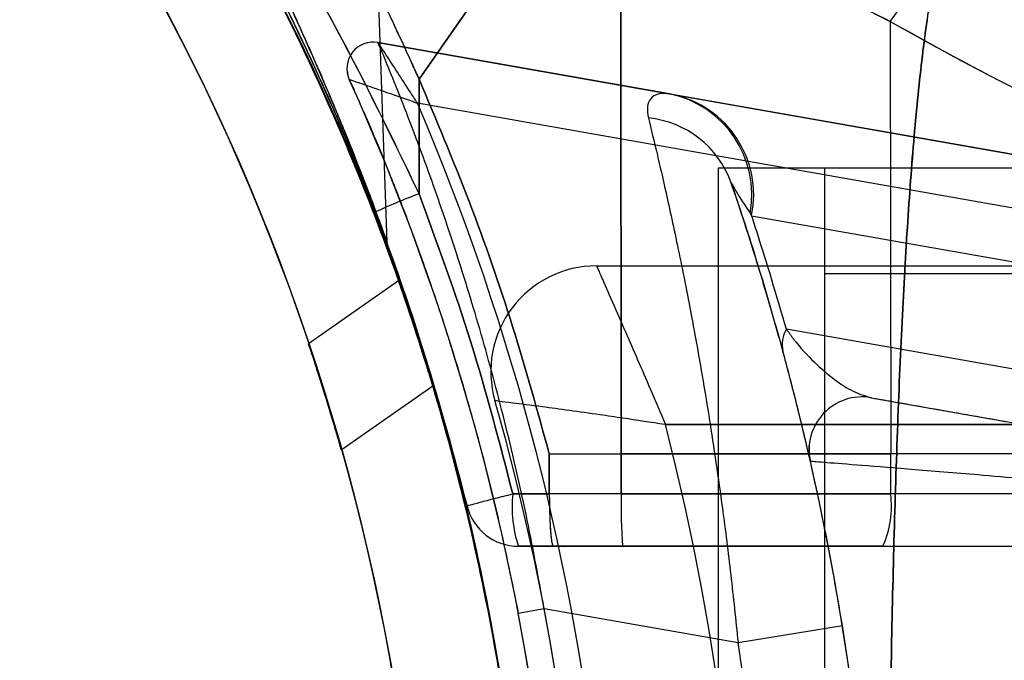
# Model space of a CAD drawing. Units: millimetres. Extents: x 22807 to 32132, y 34204 to 43667.
# Drawn here: x 26780 to 26799, y 41772 to 41785 of the extents above; entities that cross this region are included whole.
import ezdxf

# ---------------------------------------------------------------- set-up
doc = ezdxf.new("R2010")
doc.units = ezdxf.units.MM
doc.header["$LTSCALE"] = 200
doc.layers.add('OTWORY_MONTAŻOWE', color=1, linetype='Continuous')

msp = doc.modelspace()

# ---------------------------------------------------------------- linework, layer by layer
at = {"color": 7, "linetype": 'Continuous', "lineweight": 25}
for p, q in [((26787.836, 41783.455), (26791.025, 41788.009)), ((26791.025, 41788.009), (26787.836, 41783.455)), ((26791.661, 41776.363), (26791.649, 41787.492)), ((26791.649, 41787.492), (26791.661, 41776.363)), ((26787.233, 41780.361), (26787.075, 41784.882)), ((26796.752, 41784.543), (26796.761, 41776.363)), ((26787.059, 41784.147), (26821.819, 41778.017)), ((26792.578, 41783.173), (26787.059, 41784.147)), ((26787.838, 41781.282), (26787.836, 41783.455)), ((26787.836, 41783.455), (26787.838, 41781.282)), ((26792.625, 41783.165), (26792.578, 41783.173)), ((26821.819, 41778.017), (26792.625, 41783.165)), ((26821.645, 41777.033), (26787.806, 41782.999)), ((26808.499, 41781.77), (26793.499, 41781.77)), ((26808.499, 41781.77), (26793.499, 41781.77)), ((26793.499, 41781.77), (26793.499, 41748.082)), ((26793.499, 41781.77), (26793.499, 41748.082)), ((27495.508, 41781.77), (26795.508, 41781.77)), ((27495.508, 41781.77), (26795.508, 41781.77)), ((26795.508, 41781.77), (26795.508, 41748.115)), ((26795.508, 41781.77), (26795.508, 41748.115)), ((26794.099, 41780.916), (26794.129, 41780.869)), ((26794.129, 41780.869), (26821.893, 41775.974)), ((26791.194, 41779.92), (27499.822, 41779.92)), ((27495.508, 41779.77), (26795.508, 41779.77)), ((27495.508, 41779.77), (26795.508, 41779.77)), ((26795.508, 41779.77), (26795.508, 41750.07)), ((26795.508, 41779.77), (26795.508, 41750.07)), ((26787.448, 41779.637), (26785.743, 41778.443)), ((26787.448, 41779.637), (26785.743, 41778.443)), ((26827.673, 41772.924), (26794.787, 41778.722)), ((26786.366, 41776.438), (26788.096, 41777.649)), ((26786.366, 41776.438), (26788.096, 41777.649)), ((26796.39, 41777.424), (26817.285, 41773.74)), ((26804.008, 41776.92), (26792.5, 41776.92)), ((26792.5, 41776.92), (27498.516, 41776.92)), ((26790.301, 41775.604), (26790.301, 41776.363)), ((26790.301, 41776.363), (26790.301, 41775.604)), ((26790.301, 41776.363), (26791.661, 41776.363)), ((26790.301, 41776.363), (26791.661, 41776.363)), ((26790.301, 41775.604), (26790.301, 41776.363)), ((26790.301, 41776.363), (26790.301, 41775.604)), ((26791.661, 41775.604), (26791.661, 41776.363)), ((26791.661, 41776.363), (26791.661, 41775.604)), ((26792.409, 41776.363), (26791.661, 41776.363)), ((26792.409, 41776.363), (26791.661, 41776.363)), ((26796.76, 41775.604), (26796.761, 41776.363)), ((26796.76, 41775.604), (26796.761, 41776.363)), ((26831.824, 41776.363), (26796.761, 41776.363)), ((26790.301, 41775.604), (26789.61, 41775.604)), ((26789.61, 41775.604), (26790.301, 41775.604)), ((26789.61, 41775.604), (26790.301, 41775.604)), ((26790.301, 41775.604), (26789.61, 41775.604)), ((26791.661, 41775.604), (26790.301, 41775.604)), ((26791.661, 41775.604), (26790.301, 41775.604)), ((26831.823, 41775.604), (26796.76, 41775.604)), ((26790.376, 41774.613), (26789.717, 41774.613)), ((26789.717, 41774.613), (26790.376, 41774.613)), ((26790.376, 41774.613), (26789.717, 41774.613)), ((26789.717, 41774.613), (26790.376, 41774.613)), ((26790.376, 41774.613), (26791.686, 41774.613)), ((26791.686, 41774.613), (26790.376, 41774.613)), ((26796.615, 41774.613), (26831.678, 41774.613)), ((26789.712, 41773.344), (26790.204, 41773.438)), ((26790.204, 41773.438), (26793.872, 41772.791)), ((26793.872, 41772.791), (26795.846, 41773.112))]:
    msp.add_line(p, q, dxfattribs=at)
for radius in [44.45, 42.45]:
    msp.add_circle((26745.508, 41764.92), radius, dxfattribs=at)
for centre, radius, start, end in [((26745.508, 41764.92), 44.45, 92.1622, 87.8378), ((26745.508, 41764.92), 42.45, 92.2641, 87.7359), ((26788.751, 41790.478), 9.962, 323.4324, 350.0922), ((26786.972, 41783.654), 0.5, 80, 204.3146), ((26786.972, 41783.654), 0.5, 80, 204.3146), ((26745.508, 41764.92), 45, 245.6854, 24.3146), ((26792.186, 41781.269), 1.945, 349.5572, 78.3729), ((26792.227, 41781.264), 1.942, 348.2696, 78.1582), ((26745.508, 41764.92), 46, 246.8564, 23.1436), ((26791.991, 41780.869), 1.858, 19.8666, 84.2844), ((26791.238, 41771.941), 9.94, 110.0046, 115.3017), ((26791.194, 41777.92), 2, 90, 195.8836), ((26791.194, 41777.92), 2, 90, 195.8836), ((26795.262, 41778.433), 0.556, 148.6338, 193.6541), ((26745.508, 41764.92), 45.5, 254.1164, 15.8836), ((26745.508, 41764.92), 45.5, 254.1164, 15.8836), ((26796.216, 41776.439), 1, 80, 192.7991), ((26796.216, 41776.439), 1, 80, 192.7991), ((26745.508, 41764.92), 48.5, 255.6749, 14.3251), ((26745.508, 41764.92), 48.5, 255.6749, 14.3251), ((26745.508, 41764.92), 51, 318.3074, 12.7991), ((26745.508, 41764.92), 55, 318.1268, 11.4916), ((26792.001, 41775.361), 2.404, 174.1859, 198.1268), ((26801.591, 41775.358), 9.933, 178.5795, 184.3015), ((26794.947, 41775.363), 1.828, 335.7713, 7.576), ((26789.717, 41775.613), 1, 193.8352, 270), ((26789.717, 41775.613), 1, 193.8352, 270), ((26789.717, 41775.613), 1, 193.8352, 270), ((26789.717, 41775.613), 1, 193.8352, 270), ((26745.508, 41764.92), 45.5, 259.2099, 10.7901), ((26745.508, 41764.92), 45, 259.2099, 10.7901), ((26745.508, 41764.92), 51, 260.756, 9.244), ((26745.508, 41764.92), 49, 260.756, 9.244)]:
    msp.add_arc(centre, radius, start, end, dxfattribs=at)
for points, knots in [([(26787.836, 41783.455), (26787.515, 41784.157), (26786.869, 41785.565), (26785.893, 41787.389), (26784.977, 41788.952), (26784.145, 41790.265), (26783.282, 41791.534), (26782.396, 41792.75), (26781.432, 41793.988), (26780.399, 41795.225), (26779.306, 41796.441), (26778.228, 41797.562), (26777.2, 41798.564), (26776.236, 41799.449), (26775.353, 41800.219), (26774.541, 41800.893), (26773.813, 41801.472), (26773.182, 41801.955), (26772.659, 41802.342), (26772.256, 41802.633), (26771.987, 41802.824), (26771.856, 41802.916), (26771.866, 41802.908), (26772.022, 41802.799), (26772.323, 41802.586), (26772.759, 41802.269), (26773.325, 41801.847), (26774.021, 41801.309), (26774.83, 41800.657), (26775.731, 41799.895), (26776.713, 41799.019), (26777.778, 41798.009), (26778.885, 41796.889), (26780.004, 41795.674), (26781.118, 41794.375), (26782.244, 41792.957), (26783.34, 41791.46), (26784.388, 41789.899), (26785.374, 41788.296), (26786.314, 41786.615), (26787.138, 41784.998), (26787.623, 41783.927), (26787.836, 41783.455)], [0, 0, 0, 0, 0.02919, 0.05861, 0.078783, 0.099091, 0.119399, 0.139904, 0.160407, 0.185144, 0.210063, 0.235261, 0.260837, 0.285207, 0.309817, 0.334428, 0.359498, 0.384875, 0.410421, 0.436493, 0.462747, 0.488776, 0.514985, 0.541761, 0.568733, 0.594826, 0.621102, 0.647954, 0.675008, 0.700929, 0.72704, 0.753761, 0.780701, 0.805832, 0.830963, 0.856481, 0.882398, 0.906615, 0.93107, 0.955526, 0.980424, 1, 1, 1, 1]), ([(26787.836, 41783.455), (26787.515, 41784.157), (26786.869, 41785.565), (26785.892, 41787.39), (26784.977, 41788.952), (26784.145, 41790.266), (26783.283, 41791.533), (26782.396, 41792.75), (26781.432, 41793.988), (26780.397, 41795.226), (26779.305, 41796.442), (26778.228, 41797.562), (26777.199, 41798.565), (26776.236, 41799.449), (26775.353, 41800.219), (26774.541, 41800.892), (26773.813, 41801.472), (26773.182, 41801.955), (26772.659, 41802.342), (26772.256, 41802.633), (26771.987, 41802.824), (26771.856, 41802.916), (26771.866, 41802.908), (26772.022, 41802.799), (26772.323, 41802.586), (26772.759, 41802.269), (26773.325, 41801.847), (26774.021, 41801.309), (26774.83, 41800.657), (26775.731, 41799.895), (26776.713, 41799.019), (26777.778, 41798.009), (26778.884, 41796.89), (26780.003, 41795.676), (26781.117, 41794.376), (26782.244, 41792.957), (26783.341, 41791.459), (26784.388, 41789.898), (26785.374, 41788.296), (26786.313, 41786.617), (26787.138, 41784.998), (26787.623, 41783.927), (26787.836, 41783.455)], [0, 0, 0, 0, 0.02919, 0.05861, 0.078827, 0.099044, 0.119449, 0.139853, 0.160407, 0.185235, 0.210063, 0.235261, 0.260837, 0.285287, 0.309737, 0.334427, 0.359498, 0.384875, 0.410421, 0.436493, 0.462746, 0.488776, 0.514985, 0.541761, 0.568733, 0.594826, 0.621101, 0.647953, 0.675007, 0.700929, 0.72704, 0.753761, 0.780701, 0.805738, 0.830963, 0.856481, 0.882398, 0.906695, 0.930992, 0.955526, 0.980424, 1, 1, 1, 1]), ([(26787.838, 41781.282), (26787.477, 41782.031), (26786.759, 41783.522), (26785.584, 41785.681), (26784.343, 41787.758), (26783.041, 41789.729), (26781.7, 41791.571), (26780.349, 41793.266), (26779.005, 41794.811), (26777.699, 41796.193), (26776.465, 41797.406), (26775.33, 41798.446), (26774.32, 41799.318), (26773.461, 41800.022), (26772.769, 41800.564), (26772.262, 41800.949), (26771.952, 41801.179), (26771.847, 41801.256), (26771.947, 41801.183), (26772.251, 41800.957), (26772.752, 41800.578), (26773.438, 41800.04), (26774.293, 41799.341), (26775.298, 41798.475), (26776.428, 41797.44), (26777.66, 41796.233), (26778.964, 41794.856), (26780.31, 41793.313), (26781.669, 41791.612), (26783.015, 41789.766), (26784.319, 41787.795), (26785.567, 41785.712), (26786.752, 41783.537), (26787.476, 41782.034), (26787.838, 41781.282)], [0, 0, 0, 0, 0.031287, 0.06229, 0.093304, 0.124594, 0.15564, 0.186516, 0.217573, 0.248943, 0.280086, 0.311273, 0.342743, 0.374024, 0.405281, 0.436813, 0.468208, 0.499479, 0.530958, 0.562441, 0.59369, 0.625028, 0.656509, 0.687689, 0.718862, 0.750265, 0.781399, 0.812449, 0.843748, 0.874915, 0.905968, 0.937217, 0.968577, 1, 1, 1, 1]), ([(26787.838, 41781.282), (26787.477, 41782.031), (26786.759, 41783.522), (26785.584, 41785.681), (26784.343, 41787.758), (26783.041, 41789.729), (26781.7, 41791.571), (26780.349, 41793.266), (26779.005, 41794.811), (26777.699, 41796.193), (26776.465, 41797.406), (26775.33, 41798.446), (26774.32, 41799.318), (26773.461, 41800.022), (26772.769, 41800.564), (26772.262, 41800.949), (26771.952, 41801.179), (26771.847, 41801.256), (26771.947, 41801.183), (26772.251, 41800.957), (26772.752, 41800.578), (26773.438, 41800.04), (26774.293, 41799.341), (26775.298, 41798.475), (26776.428, 41797.44), (26777.66, 41796.233), (26778.964, 41794.856), (26780.31, 41793.313), (26781.669, 41791.612), (26783.015, 41789.766), (26784.319, 41787.795), (26785.567, 41785.712), (26786.752, 41783.537), (26787.476, 41782.034), (26787.838, 41781.282)], [0, 0, 0, 0, 0.031287, 0.06229, 0.093304, 0.124594, 0.15564, 0.186516, 0.217573, 0.248943, 0.280086, 0.311273, 0.342743, 0.374024, 0.405281, 0.436813, 0.468208, 0.499479, 0.530958, 0.562441, 0.59369, 0.625028, 0.656509, 0.687689, 0.718862, 0.750265, 0.781399, 0.812449, 0.843748, 0.874915, 0.905968, 0.937217, 0.968577, 1, 1, 1, 1]), ([(26786.99, 41780.928), (26786.69, 41781.664), (26786.091, 41783.137), (26785.055, 41785.263), (26783.937, 41787.301), (26782.744, 41789.229), (26781.499, 41791.035), (26780.23, 41792.699), (26778.968, 41794.208), (26777.741, 41795.555), (26776.578, 41796.736), (26775.51, 41797.748), (26774.559, 41798.595), (26773.75, 41799.278), (26773.1, 41799.805), (26772.627, 41800.175), (26772.338, 41800.396), (26772.244, 41800.468), (26772.344, 41800.393), (26772.637, 41800.167), (26773.117, 41799.791), (26773.771, 41799.261), (26774.585, 41798.572), (26775.54, 41797.72), (26776.613, 41796.702), (26777.778, 41795.516), (26779.006, 41794.164), (26780.267, 41792.653), (26781.528, 41790.995), (26782.767, 41789.193), (26783.958, 41787.265), (26785.07, 41785.233), (26786.098, 41783.122), (26786.692, 41781.661), (26786.99, 41780.928)], [0, 0, 0, 0, 0.0311072, 0.0622174, 0.0932651, 0.1241621, 0.1552095, 0.1864289, 0.21744, 0.2485804, 0.280031, 0.3112897, 0.3425886, 0.3742181, 0.4057284, 0.4371623, 0.4688423, 0.500524, 0.5319986, 0.5635882, 0.5953075, 0.6267347, 0.6581624, 0.6897517, 0.7210229, 0.7522121, 0.7835852, 0.8146048, 0.8454002, 0.876326, 0.9074569, 0.9382722, 0.9690276, 1, 1, 1, 1]), ([(26786.99, 41780.928), (26786.69, 41781.664), (26786.091, 41783.137), (26785.055, 41785.263), (26783.937, 41787.301), (26782.744, 41789.229), (26781.499, 41791.035), (26780.23, 41792.699), (26778.968, 41794.208), (26777.741, 41795.555), (26776.578, 41796.736), (26775.51, 41797.748), (26774.559, 41798.595), (26773.75, 41799.278), (26773.1, 41799.805), (26772.627, 41800.175), (26772.338, 41800.396), (26772.244, 41800.468), (26772.344, 41800.393), (26772.637, 41800.167), (26773.117, 41799.791), (26773.771, 41799.261), (26774.585, 41798.572), (26775.54, 41797.72), (26776.613, 41796.702), (26777.778, 41795.516), (26779.006, 41794.164), (26780.267, 41792.653), (26781.528, 41790.995), (26782.767, 41789.193), (26783.958, 41787.265), (26785.07, 41785.233), (26786.098, 41783.122), (26786.692, 41781.661), (26786.99, 41780.928)], [0, 0, 0, 0, 0.031107, 0.062217, 0.093265, 0.124162, 0.155209, 0.186429, 0.21744, 0.24858, 0.280031, 0.31129, 0.342589, 0.374218, 0.405728, 0.437162, 0.468842, 0.500524, 0.531999, 0.563588, 0.595308, 0.626735, 0.658162, 0.689752, 0.721023, 0.752212, 0.783585, 0.814605, 0.8454, 0.876326, 0.907457, 0.938272, 0.969028, 1, 1, 1, 1]), ([(26821.18, 41784.138), (26820.005, 41784.224), (26817.703, 41784.394), (26814.357, 41784.855), (26811.191, 41785.464), (26808.207, 41786.236), (26805.402, 41787.165), (26802.783, 41788.258), (26800.332, 41789.499), (26798.861, 41790.456), (26798.125, 41790.935)], [0, 0, 0, 0, 0.1390125, 0.2723273, 0.4006875, 0.5249256, 0.6459587, 0.7647786, 0.8824328, 1, 1, 1, 1]), ([(26821.18, 41784.138), (26820.005, 41784.224), (26817.703, 41784.394), (26814.357, 41784.855), (26811.191, 41785.464), (26808.207, 41786.236), (26805.402, 41787.165), (26802.783, 41788.258), (26800.332, 41789.499), (26798.861, 41790.456), (26798.125, 41790.935)], [0, 0, 0, 0, 0.139013, 0.272327, 0.400688, 0.524926, 0.645959, 0.764779, 0.882433, 1, 1, 1, 1]), ([(26821.18, 41784.138), (26820.005, 41784.224), (26817.703, 41784.394), (26814.357, 41784.855), (26811.191, 41785.464), (26808.207, 41786.236), (26805.402, 41787.165), (26802.783, 41788.258), (26800.332, 41789.499), (26798.861, 41790.456), (26798.125, 41790.935)], [0, 0, 0, 0, 0.139013, 0.272327, 0.400688, 0.524926, 0.645959, 0.764779, 0.882433, 1, 1, 1, 1]), ([(26821.18, 41784.138), (26820.005, 41784.224), (26817.703, 41784.394), (26814.357, 41784.855), (26811.191, 41785.464), (26808.207, 41786.236), (26805.402, 41787.165), (26802.783, 41788.258), (26800.332, 41789.499), (26798.861, 41790.456), (26798.125, 41790.935)], [0, 0, 0, 0, 0.139013, 0.272327, 0.400688, 0.524926, 0.645959, 0.764779, 0.882433, 1, 1, 1, 1]), ([(26781.862, 41790.497), (26782.177, 41790.039), (26782.809, 41789.121), (26783.8, 41787.52), (26784.796, 41785.747), (26785.743, 41783.855), (26786.611, 41781.88), (26787.383, 41779.87), (26788.081, 41777.76), (26788.742, 41775.361), (26789.311, 41772.661), (26789.734, 41769.672), (26789.933, 41767.078), (26789.951, 41765.491), (26789.958, 41764.92)], [0, 0, 0, 0, 0.086544, 0.173468, 0.260238, 0.346569, 0.422687, 0.499102, 0.575543, 0.651694, 0.749351, 0.847274, 0.944965, 1, 1, 1, 1]), ([(26781.862, 41790.497), (26782.177, 41790.039), (26782.809, 41789.121), (26783.8, 41787.52), (26784.796, 41785.747), (26785.743, 41783.855), (26786.611, 41781.88), (26787.383, 41779.87), (26788.081, 41777.76), (26788.742, 41775.361), (26789.311, 41772.661), (26789.734, 41769.672), (26789.933, 41767.078), (26789.951, 41765.491), (26789.958, 41764.92)], [0, 0, 0, 0, 0.086544, 0.173468, 0.260238, 0.346569, 0.422687, 0.499102, 0.575543, 0.651694, 0.749351, 0.847274, 0.944965, 1, 1, 1, 1]), ([(26781.983, 41790.497), (26782.223, 41790.144), (26782.703, 41789.437), (26783.447, 41788.25), (26784.304, 41786.785), (26785.276, 41784.95), (26786.317, 41782.708), (26787.284, 41780.281), (26788.134, 41777.693), (26788.846, 41774.985), (26789.37, 41772.332), (26789.717, 41769.775), (26789.914, 41767.34), (26789.983, 41764.83), (26789.903, 41762.258), (26789.669, 41759.64), (26789.289, 41757.061), (26788.773, 41754.551), (26788.123, 41752.132), (26787.366, 41749.82), (26786.522, 41747.629), (26785.649, 41745.667), (26784.783, 41743.943), (26783.949, 41742.434), (26783.123, 41741.061), (26782.469, 41740.053), (26782.097, 41739.509), (26781.986, 41739.347)], [0, 0, 0, 0, 0.03371, 0.067446, 0.101128, 0.148052, 0.195145, 0.242095, 0.288855, 0.335751, 0.382535, 0.421851, 0.46123, 0.500551, 0.542792, 0.585186, 0.627568, 0.669791, 0.71153, 0.75346, 0.795366, 0.837073, 0.873792, 0.910648, 0.94755, 0.984332, 1, 1, 1, 1]), ([(26781.983, 41790.497), (26782.223, 41790.144), (26782.703, 41789.437), (26783.447, 41788.25), (26784.304, 41786.785), (26785.276, 41784.95), (26786.317, 41782.708), (26787.284, 41780.281), (26788.134, 41777.693), (26788.846, 41774.985), (26789.37, 41772.332), (26789.717, 41769.775), (26789.914, 41767.34), (26789.983, 41764.83), (26789.903, 41762.258), (26789.669, 41759.64), (26789.289, 41757.061), (26788.773, 41754.551), (26788.123, 41752.132), (26787.366, 41749.82), (26786.522, 41747.629), (26785.649, 41745.667), (26784.783, 41743.943), (26783.949, 41742.434), (26783.123, 41741.061), (26782.469, 41740.053), (26782.097, 41739.509), (26781.986, 41739.347)], [0, 0, 0, 0, 0.03371, 0.067446, 0.101128, 0.148052, 0.195145, 0.242095, 0.288855, 0.335751, 0.382535, 0.421851, 0.46123, 0.500551, 0.542792, 0.585186, 0.627568, 0.669791, 0.71153, 0.75346, 0.795366, 0.837073, 0.873792, 0.910648, 0.94755, 0.984332, 1, 1, 1, 1]), ([(26781.983, 41790.497), (26782.293, 41790.038), (26782.915, 41789.117), (26783.892, 41787.512), (26784.874, 41785.733), (26785.807, 41783.838), (26786.662, 41781.864), (26787.42, 41779.861), (26788.105, 41777.757), (26788.757, 41775.363), (26789.318, 41772.666), (26789.736, 41769.676), (26789.933, 41767.081), (26789.952, 41765.493), (26789.958, 41764.92)], [0, 0, 0, 0, 0.0866664, 0.1737181, 0.2606141, 0.3470672, 0.4229272, 0.4990822, 0.5752633, 0.6511592, 0.7489172, 0.846939, 0.9447325, 1, 1, 1, 1]), ([(26781.983, 41790.497), (26782.293, 41790.038), (26782.915, 41789.117), (26783.892, 41787.512), (26784.874, 41785.733), (26785.807, 41783.838), (26786.662, 41781.864), (26787.42, 41779.861), (26788.105, 41777.757), (26788.757, 41775.363), (26789.318, 41772.666), (26789.736, 41769.676), (26789.933, 41767.081), (26789.952, 41765.493), (26789.958, 41764.92)], [0, 0, 0, 0, 0.086666, 0.173718, 0.260614, 0.347067, 0.422927, 0.499082, 0.575263, 0.651159, 0.748917, 0.846939, 0.944732, 1, 1, 1, 1]), ([(26782.512, 41790.462), (26782.71, 41790.111), (26783.107, 41789.409), (26783.674, 41788.342), (26784.31, 41787.105), (26784.993, 41785.716), (26785.608, 41784.386), (26786.088, 41783.288), (26786.455, 41782.405), (26786.744, 41781.676), (26786.961, 41781.107), (26787.111, 41780.7), (26787.213, 41780.416), (26787.227, 41780.379), (26787.233, 41780.361)], [0, 0, 0, 0, 0.082184, 0.164383, 0.247527, 0.371823, 0.496876, 0.580852, 0.664472, 0.748565, 0.811527, 0.87451, 0.937189, 1, 1, 1, 1]), ([(26782.512, 41790.462), (26782.71, 41790.111), (26783.107, 41789.409), (26783.674, 41788.342), (26784.31, 41787.105), (26784.993, 41785.716), (26785.608, 41784.386), (26786.088, 41783.288), (26786.455, 41782.405), (26786.744, 41781.676), (26786.961, 41781.107), (26787.111, 41780.7), (26787.213, 41780.416), (26787.227, 41780.379), (26787.233, 41780.361)], [0, 0, 0, 0, 0.082184, 0.164383, 0.247527, 0.371823, 0.496876, 0.580852, 0.664472, 0.748565, 0.811527, 0.87451, 0.937189, 1, 1, 1, 1]), ([(26787.233, 41780.361), (26787.227, 41780.379), (26787.214, 41780.416), (26787.111, 41780.699), (26786.96, 41781.107), (26786.744, 41781.677), (26786.454, 41782.407), (26786.087, 41783.29), (26785.606, 41784.39), (26784.99, 41785.722), (26784.307, 41787.111), (26783.671, 41788.347), (26783.107, 41789.41), (26782.711, 41790.11), (26782.512, 41790.461)], [0, 0, 0, 0, 0.062529, 0.1256, 0.18839, 0.251692, 0.335485, 0.419579, 0.503594, 0.628376, 0.753499, 0.836014, 0.9178, 1, 1, 1, 1]), ([(26787.233, 41780.361), (26787.227, 41780.379), (26787.214, 41780.416), (26787.111, 41780.699), (26786.96, 41781.107), (26786.744, 41781.677), (26786.454, 41782.407), (26786.087, 41783.29), (26785.606, 41784.39), (26784.99, 41785.722), (26784.307, 41787.111), (26783.671, 41788.347), (26783.107, 41789.41), (26782.711, 41790.11), (26782.512, 41790.461)], [0, 0, 0, 0, 0.062529, 0.1256, 0.18839, 0.251692, 0.335485, 0.419579, 0.503594, 0.628376, 0.753499, 0.836014, 0.9178, 1, 1, 1, 1]), ([(26789.958, 41764.92), (26789.942, 41765.81), (26789.911, 41767.592), (26789.66, 41770.272), (26789.256, 41772.941), (26788.705, 41775.502), (26788.039, 41777.911), (26787.278, 41780.182), (26786.416, 41782.357), (26785.514, 41784.329), (26784.616, 41786.073), (26783.743, 41787.609), (26782.878, 41789.01), (26782.313, 41789.84), (26782.031, 41790.255)], [0, 0, 0, 0, 0.087069, 0.174138, 0.263972, 0.353795, 0.436567, 0.519333, 0.605139, 0.690936, 0.766992, 0.843044, 0.921509, 1, 1, 1, 1]), ([(26789.958, 41764.92), (26789.942, 41765.81), (26789.911, 41767.592), (26789.66, 41770.272), (26789.256, 41772.941), (26788.705, 41775.502), (26788.039, 41777.911), (26787.278, 41780.182), (26786.416, 41782.357), (26785.514, 41784.329), (26784.616, 41786.073), (26783.743, 41787.609), (26782.878, 41789.01), (26782.313, 41789.84), (26782.031, 41790.255)], [0, 0, 0, 0, 0.087069, 0.174138, 0.263972, 0.353795, 0.436567, 0.519333, 0.605139, 0.690936, 0.766992, 0.843044, 0.921509, 1, 1, 1, 1]), ([(26782.058, 41739.452), (26782.303, 41739.815), (26782.792, 41740.54), (26783.55, 41741.76), (26784.419, 41743.261), (26785.395, 41745.131), (26786.431, 41747.4), (26787.39, 41749.852), (26788.227, 41752.462), (26788.922, 41755.189), (26789.42, 41757.818), (26789.74, 41760.303), (26789.919, 41762.62), (26789.981, 41765.053), (26789.902, 41767.591), (26789.667, 41770.216), (26789.285, 41772.804), (26788.766, 41775.317), (26788.115, 41777.737), (26787.356, 41780.047), (26786.512, 41782.235), (26785.637, 41784.198), (26784.769, 41785.923), (26783.933, 41787.434), (26783.105, 41788.807), (26782.513, 41789.718), (26782.199, 41790.18), (26782.148, 41790.255)], [0, 0, 0, 0, 0.034634, 0.069298, 0.103899, 0.15146, 0.199187, 0.246769, 0.294166, 0.341698, 0.389119, 0.426941, 0.464818, 0.502643, 0.545498, 0.588509, 0.631506, 0.67434, 0.716541, 0.758935, 0.801306, 0.843476, 0.880709, 0.918082, 0.955502, 0.9928, 1, 1, 1, 1]), ([(26782.058, 41739.452), (26782.303, 41739.815), (26782.792, 41740.54), (26783.55, 41741.76), (26784.419, 41743.261), (26785.395, 41745.131), (26786.431, 41747.4), (26787.39, 41749.852), (26788.227, 41752.462), (26788.922, 41755.189), (26789.42, 41757.818), (26789.74, 41760.303), (26789.919, 41762.62), (26789.981, 41765.053), (26789.902, 41767.591), (26789.667, 41770.216), (26789.285, 41772.804), (26788.766, 41775.317), (26788.115, 41777.737), (26787.356, 41780.047), (26786.512, 41782.235), (26785.637, 41784.198), (26784.769, 41785.923), (26783.933, 41787.434), (26783.105, 41788.807), (26782.513, 41789.718), (26782.199, 41790.18), (26782.148, 41790.255)], [0, 0, 0, 0, 0.0346345, 0.0692976, 0.1038992, 0.1514595, 0.1991867, 0.246769, 0.2941655, 0.3416984, 0.3891187, 0.4269411, 0.4648178, 0.5026433, 0.5454978, 0.5885094, 0.631506, 0.67434, 0.7165414, 0.7589346, 0.8013056, 0.8434763, 0.880709, 0.9180819, 0.9555024, 0.9928002, 1, 1, 1, 1]), ([(26782.073, 41790.194), (26782.309, 41789.848), (26782.777, 41789.158), (26783.437, 41788.108), (26784.162, 41786.888), (26784.915, 41785.515), (26785.574, 41784.197), (26786.079, 41783.109), (26786.461, 41782.235), (26786.76, 41781.513), (26786.982, 41780.95), (26787.138, 41780.542), (26787.24, 41780.271), (26787.276, 41780.174), (26787.242, 41780.265), (26787.142, 41780.532), (26786.988, 41780.936), (26786.766, 41781.497), (26786.468, 41782.219), (26786.086, 41783.092), (26785.582, 41784.181), (26784.924, 41785.498), (26784.17, 41786.874), (26783.443, 41788.098), (26782.779, 41789.155), (26782.308, 41789.848), (26782.073, 41790.195)], [0, 0, 0, 0, 0.041503, 0.082604, 0.123894, 0.186246, 0.248222, 0.289899, 0.331642, 0.373307, 0.404871, 0.436282, 0.467941, 0.499406, 0.53109, 0.562623, 0.59421, 0.625678, 0.667595, 0.7092, 0.750959, 0.813218, 0.875299, 0.917005, 0.95841, 1, 1, 1, 1]), ([(26782.073, 41790.194), (26782.309, 41789.848), (26782.777, 41789.158), (26783.437, 41788.108), (26784.162, 41786.888), (26784.915, 41785.515), (26785.574, 41784.197), (26786.079, 41783.109), (26786.461, 41782.235), (26786.76, 41781.513), (26786.982, 41780.95), (26787.138, 41780.542), (26787.24, 41780.271), (26787.276, 41780.174), (26787.242, 41780.265), (26787.142, 41780.532), (26786.988, 41780.936), (26786.766, 41781.497), (26786.468, 41782.219), (26786.086, 41783.092), (26785.582, 41784.181), (26784.924, 41785.498), (26784.17, 41786.874), (26783.443, 41788.098), (26782.779, 41789.155), (26782.308, 41789.848), (26782.073, 41790.195)], [0, 0, 0, 0, 0.041503, 0.082604, 0.123894, 0.186246, 0.248222, 0.289899, 0.331642, 0.373307, 0.404871, 0.436282, 0.467941, 0.499406, 0.53109, 0.562623, 0.59421, 0.625678, 0.667595, 0.7092, 0.750959, 0.813218, 0.875299, 0.917005, 0.95841, 1, 1, 1, 1]), ([(26789.958, 41764.92), (26789.943, 41765.81), (26789.912, 41767.591), (26789.664, 41770.272), (26789.265, 41772.94), (26788.72, 41775.507), (26788.06, 41777.924), (26787.303, 41780.21), (26786.447, 41782.397), (26785.554, 41784.371), (26784.671, 41786.108), (26783.818, 41787.631), (26782.974, 41789.02), (26782.423, 41789.843), (26782.148, 41790.255)], [0, 0, 0, 0, 0.087169, 0.174338, 0.264244, 0.354139, 0.437429, 0.520713, 0.607091, 0.69346, 0.768909, 0.844354, 0.922164, 1, 1, 1, 1]), ([(26789.958, 41764.92), (26789.943, 41765.81), (26789.912, 41767.591), (26789.664, 41770.272), (26789.265, 41772.94), (26788.72, 41775.507), (26788.06, 41777.924), (26787.303, 41780.21), (26786.447, 41782.397), (26785.554, 41784.371), (26784.671, 41786.108), (26783.818, 41787.631), (26782.974, 41789.02), (26782.423, 41789.843), (26782.148, 41790.255)], [0, 0, 0, 0, 0.087169, 0.174338, 0.264244, 0.354139, 0.437429, 0.520713, 0.607091, 0.69346, 0.768909, 0.844354, 0.922164, 1, 1, 1, 1]), ([(26796.752, 41784.543), (26796.17, 41784.838), (26795.006, 41785.429), (26793.299, 41786.413), (26792.2, 41787.132), (26791.649, 41787.492)], [0, 0, 0, 0, 0.333067, 0.666147, 1, 1, 1, 1]), ([(26796.752, 41784.543), (26796.17, 41784.838), (26795.006, 41785.429), (26793.299, 41786.413), (26792.2, 41787.132), (26791.649, 41787.492)], [0, 0, 0, 0, 0.333067, 0.666147, 1, 1, 1, 1]), ([(26798.084, 41742.64), (26797.985, 41742.896), (26797.782, 41743.425), (26797.563, 41744.484), (26797.373, 41745.752), (26797.217, 41747.245), (26797.086, 41748.943), (26796.977, 41750.832), (26796.889, 41752.896), (26796.82, 41755.109), (26796.767, 41757.45), (26796.73, 41759.885), (26796.708, 41762.386), (26796.701, 41764.92), (26796.708, 41767.454), (26796.73, 41769.955), (26796.767, 41772.392), (26796.82, 41774.73), (26796.889, 41776.944), (26796.978, 41779.007), (26797.086, 41780.897), (26797.216, 41782.594), (26797.374, 41784.088), (26797.563, 41785.355), (26797.781, 41786.412), (26797.985, 41786.942), (26798.084, 41787.2)], [0, 0, 0, 0, 0.036533, 0.075371, 0.115613, 0.156793, 0.198823, 0.241237, 0.283941, 0.327016, 0.370155, 0.413362, 0.456679, 0.500031, 0.543324, 0.586621, 0.629886, 0.673031, 0.716011, 0.758754, 0.801207, 0.843194, 0.8844, 0.924613, 0.963405, 1, 1, 1, 1]), ([(26798.084, 41787.2), (26797.985, 41786.943), (26797.782, 41786.415), (26797.563, 41785.355), (26797.373, 41784.088), (26797.217, 41782.594), (26797.086, 41780.896), (26796.977, 41779.008), (26796.889, 41776.944), (26796.82, 41774.73), (26796.767, 41772.391), (26796.73, 41769.955), (26796.708, 41767.454), (26796.701, 41764.92), (26796.708, 41762.385), (26796.73, 41759.885), (26796.767, 41757.448), (26796.82, 41755.11), (26796.889, 41752.895), (26796.977, 41750.832), (26797.086, 41748.943), (26797.217, 41747.245), (26797.373, 41745.752), (26797.563, 41744.484), (26797.782, 41743.425), (26797.985, 41742.896), (26798.084, 41742.64)], [0, 0, 0, 0, 0.036532, 0.075371, 0.115612, 0.156793, 0.198826, 0.241231, 0.283929, 0.327045, 0.370129, 0.413325, 0.456716, 0.50001, 0.543255, 0.586702, 0.629843, 0.67298, 0.716073, 0.758748, 0.801171, 0.843207, 0.884387, 0.924629, 0.963468, 1, 1, 1, 1]), ([(26798.084, 41742.64), (26797.985, 41742.896), (26797.782, 41743.425), (26797.563, 41744.484), (26797.373, 41745.752), (26797.217, 41747.245), (26797.086, 41748.943), (26796.977, 41750.832), (26796.889, 41752.896), (26796.82, 41755.109), (26796.767, 41757.45), (26796.73, 41759.885), (26796.708, 41762.386), (26796.701, 41764.92), (26796.708, 41767.454), (26796.73, 41769.955), (26796.767, 41772.392), (26796.82, 41774.73), (26796.889, 41776.944), (26796.978, 41779.007), (26797.086, 41780.897), (26797.216, 41782.594), (26797.374, 41784.088), (26797.563, 41785.355), (26797.781, 41786.412), (26797.985, 41786.942), (26798.084, 41787.2)], [0, 0, 0, 0, 0.036533, 0.075371, 0.115613, 0.156793, 0.198823, 0.241237, 0.283941, 0.327016, 0.370155, 0.413362, 0.456679, 0.500031, 0.543324, 0.586621, 0.629886, 0.673031, 0.716011, 0.758754, 0.801207, 0.843194, 0.8844, 0.924613, 0.963405, 1, 1, 1, 1]), ([(26798.084, 41787.2), (26797.985, 41786.943), (26797.782, 41786.415), (26797.563, 41785.355), (26797.373, 41784.088), (26797.217, 41782.594), (26797.086, 41780.896), (26796.977, 41779.008), (26796.889, 41776.944), (26796.82, 41774.73), (26796.767, 41772.391), (26796.73, 41769.955), (26796.708, 41767.454), (26796.701, 41764.92), (26796.708, 41762.385), (26796.73, 41759.885), (26796.767, 41757.448), (26796.82, 41755.11), (26796.889, 41752.895), (26796.977, 41750.832), (26797.086, 41748.943), (26797.217, 41747.245), (26797.373, 41745.752), (26797.563, 41744.484), (26797.782, 41743.425), (26797.985, 41742.896), (26798.084, 41742.64)], [0, 0, 0, 0, 0.036532, 0.075371, 0.115612, 0.156793, 0.198826, 0.241231, 0.283929, 0.327045, 0.370129, 0.413325, 0.456716, 0.50001, 0.543255, 0.586702, 0.629843, 0.67298, 0.716073, 0.758748, 0.801171, 0.843207, 0.884387, 0.924629, 0.963468, 1, 1, 1, 1]), ([(26792.398, 41786.999), (26793.108, 41786.557), (26794.528, 41785.673), (26796.011, 41784.92), (26796.752, 41784.543)], [0, 0, 0, 0, 0.500151, 1, 1, 1, 1]), ([(26792.398, 41786.999), (26793.108, 41786.557), (26794.528, 41785.673), (26796.011, 41784.92), (26796.752, 41784.543)], [0, 0, 0, 0, 0.500151, 1, 1, 1, 1]), ([(26796.752, 41784.543), (26797.664, 41784.037), (26799.487, 41783.026), (26802.374, 41781.828), (26805.332, 41780.877), (26808.356, 41780.204), (26811.421, 41779.779), (26813.483, 41779.726), (26814.516, 41779.7)], [0, 0, 0, 0, 0.1675124, 0.3349148, 0.5020055, 0.6674472, 0.8335009, 1, 1, 1, 1]), ([(26796.752, 41784.543), (26797.658, 41784.04), (26799.468, 41783.036), (26802.33, 41781.845), (26805.279, 41780.892), (26808.309, 41780.211), (26811.399, 41779.78), (26813.476, 41779.727), (26814.516, 41779.7)], [0, 0, 0, 0, 0.166451, 0.3325, 0.497988, 0.665022, 0.83243, 1, 1, 1, 1]), ([(26796.752, 41784.543), (26797.664, 41784.037), (26799.487, 41783.026), (26802.374, 41781.828), (26805.332, 41780.877), (26808.356, 41780.204), (26811.421, 41779.779), (26813.483, 41779.726), (26814.516, 41779.7)], [0, 0, 0, 0, 0.1675124, 0.3349148, 0.5020055, 0.6674472, 0.8335009, 1, 1, 1, 1]), ([(26796.752, 41784.543), (26797.658, 41784.04), (26799.468, 41783.036), (26802.33, 41781.845), (26805.279, 41780.892), (26808.309, 41780.211), (26811.399, 41779.78), (26813.476, 41779.727), (26814.516, 41779.7)], [0, 0, 0, 0, 0.166451, 0.3325, 0.497988, 0.665022, 0.83243, 1, 1, 1, 1]), ([(26790.204, 41773.438), (26790.093, 41774.035), (26789.87, 41775.246), (26789.461, 41776.995), (26789.013, 41778.661), (26788.567, 41780.11), (26788.148, 41781.348), (26787.788, 41782.331), (26787.481, 41783.122), (26787.249, 41783.695), (26787.09, 41784.074), (26787.069, 41784.122), (26787.059, 41784.147)], [0, 0, 0, 0, 0.109884, 0.22273, 0.333358, 0.446781, 0.542538, 0.64031, 0.728868, 0.819507, 0.908393, 1, 1, 1, 1]), ([(26787.806, 41782.999), (26787.805, 41783.001), (26787.801, 41783.007), (26787.794, 41783.019), (26787.78, 41783.04), (26787.755, 41783.079), (26787.703, 41783.159), (26787.579, 41783.351), (26787.392, 41783.64), (26787.21, 41783.918), (26787.108, 41784.072), (26787.066, 41784.137), (26787.061, 41784.143), (26787.059, 41784.147)], [0, 0, 0, 0, 0.003521, 0.011334, 0.022271, 0.043817, 0.086637, 0.175057, 0.414457, 0.659805, 0.806135, 0.91001, 1, 1, 1, 1]), ([(26786.479, 41783.603), (26786.48, 41783.597), (26786.482, 41783.577), (26786.486, 41783.557), (26786.488, 41783.543)], [0, 0, 0, 0, 0.305768, 1, 1, 1, 1]), ([(26790.301, 41776.363), (26790.078, 41777.168), (26789.632, 41778.778), (26788.809, 41781.146), (26788.161, 41782.685), (26787.836, 41783.455)], [0, 0, 0, 0, 0.333485, 0.666499, 1, 1, 1, 1]), ([(26787.836, 41783.455), (26788.161, 41782.685), (26788.809, 41781.146), (26789.632, 41778.778), (26790.078, 41777.168), (26790.301, 41776.363)], [0, 0, 0, 0, 0.333501, 0.666515, 1, 1, 1, 1]), ([(26790.301, 41776.363), (26790.078, 41777.168), (26789.632, 41778.778), (26788.809, 41781.146), (26788.161, 41782.685), (26787.836, 41783.455)], [0, 0, 0, 0, 0.333485, 0.666499, 1, 1, 1, 1]), ([(26787.836, 41783.455), (26788.161, 41782.685), (26788.809, 41781.146), (26789.632, 41778.778), (26790.078, 41777.168), (26790.301, 41776.363)], [0, 0, 0, 0, 0.333501, 0.666515, 1, 1, 1, 1]), ([(26786.516, 41783.448), (26786.526, 41783.427), (26786.546, 41783.382), (26786.704, 41783.03), (26786.94, 41782.486), (26787.247, 41781.746), (26787.613, 41780.813), (26788.033, 41779.657), (26788.488, 41778.284), (26788.941, 41776.727), (26789.364, 41775.065), (26789.595, 41773.923), (26789.712, 41773.344)], [0, 0, 0, 0, 0.088905, 0.180626, 0.269253, 0.360071, 0.455934, 0.553877, 0.664498, 0.777912, 0.887503, 1, 1, 1, 1]), ([(26786.516, 41783.448), (26786.52, 41783.447), (26786.528, 41783.444), (26786.601, 41783.42), (26786.774, 41783.36), (26787.089, 41783.252), (26787.414, 41783.138), (26787.63, 41783.062), (26787.718, 41783.031), (26787.761, 41783.015), (26787.785, 41783.007), (26787.797, 41783.003), (26787.804, 41783), (26787.806, 41782.999)], [0, 0, 0, 0, 0.090112, 0.194073, 0.340385, 0.585509, 0.82681, 0.914533, 0.956838, 0.978079, 0.988849, 0.996474, 1, 1, 1, 1]), ([(26792.578, 41783.173), (26792.504, 41783.179), (26792.353, 41783.191), (26792.214, 41783.098), (26792.143, 41782.943), (26792.165, 41782.793), (26792.176, 41782.717)], [0, 0, 0, 0, 0.275379, 0.554893, 0.775485, 1, 1, 1, 1]), ([(26792.176, 41782.717), (26792.229, 41782.501), (26792.335, 41782.068), (26792.556, 41781.106), (26792.801, 41779.955), (26793.065, 41778.598), (26793.33, 41777.051), (26793.558, 41775.507), (26793.739, 41774.075), (26793.827, 41773.219), (26793.872, 41772.791)], [0, 0, 0, 0, 0.131, 0.262055, 0.391238, 0.520452, 0.660408, 0.800365, 0.900186, 1, 1, 1, 1]), ([(26793.738, 41781.5), (26793.892, 41781.044), (26794.21, 41780.102), (26794.547, 41778.914), (26794.721, 41778.301)], [0, 0, 0, 0, 0.4844, 1, 1, 1, 1]), ([(26795.846, 41773.112), (26795.785, 41773.473), (26795.662, 41774.195), (26795.425, 41775.4), (26795.135, 41776.701), (26794.806, 41778.006), (26794.485, 41779.154), (26794.191, 41780.126), (26793.927, 41780.944), (26793.801, 41781.315), (26793.738, 41781.5)], [0, 0, 0, 0, 0.1013603, 0.2027272, 0.3444734, 0.4862045, 0.6152146, 0.7441644, 0.8721374, 1, 1, 1, 1]), ([(26793.738, 41781.5), (26793.767, 41781.447), (26793.836, 41781.319), (26794.002, 41781.065), (26794.099, 41780.916)], [0, 0, 0, 0, 0.414809, 1, 1, 1, 1]), ([(26787.838, 41781.282), (26788.18, 41780.35), (26788.864, 41778.487), (26789.361, 41776.565), (26789.61, 41775.604)], [0, 0, 0, 0, 0.5000042, 1, 1, 1, 1]), ([(26789.61, 41775.604), (26789.361, 41776.565), (26788.864, 41778.487), (26788.18, 41780.35), (26787.838, 41781.282)], [0, 0, 0, 0, 0.4999958, 1, 1, 1, 1]), ([(26789.61, 41775.604), (26789.361, 41776.565), (26788.864, 41778.487), (26788.18, 41780.35), (26787.838, 41781.282)], [0, 0, 0, 0, 0.499996, 1, 1, 1, 1]), ([(26787.838, 41781.282), (26788.18, 41780.35), (26788.864, 41778.487), (26789.361, 41776.565), (26789.61, 41775.604)], [0, 0, 0, 0, 0.500004, 1, 1, 1, 1]), ([(26788.746, 41775.374), (26788.498, 41776.314), (26788.003, 41778.193), (26787.328, 41780.016), (26786.99, 41780.928)], [0, 0, 0, 0, 0.499999, 1, 1, 1, 1]), ([(26786.99, 41780.928), (26787.328, 41780.016), (26788.003, 41778.193), (26788.498, 41776.314), (26788.746, 41775.374)], [0, 0, 0, 0, 0.500001, 1, 1, 1, 1]), ([(26788.746, 41775.374), (26788.498, 41776.314), (26788.003, 41778.193), (26787.328, 41780.016), (26786.99, 41780.928)], [0, 0, 0, 0, 0.499999, 1, 1, 1, 1]), ([(26786.99, 41780.928), (26787.328, 41780.016), (26788.003, 41778.193), (26788.498, 41776.314), (26788.746, 41775.374)], [0, 0, 0, 0, 0.500001, 1, 1, 1, 1]), ([(26794.787, 41778.722), (26794.603, 41779.348), (26794.382, 41780.1), (26794.165, 41780.758), (26794.129, 41780.869)], [0, 0, 0, 0, 0.8310447, 1, 1, 1, 1]), ([(26787.264, 41780.205), (26787.256, 41780.23), (26787.239, 41780.281), (26787.235, 41780.334), (26787.233, 41780.361)], [0, 0, 0, 0, 0.5000489, 1, 1, 1, 1]), ([(26787.264, 41780.205), (26787.256, 41780.23), (26787.239, 41780.281), (26787.235, 41780.334), (26787.233, 41780.361)], [0, 0, 0, 0, 0.500049, 1, 1, 1, 1]), ([(26791.194, 41779.92), (26791.202, 41779.903), (26791.217, 41779.87), (26791.339, 41779.592), (26791.579, 41779.045), (26791.914, 41778.278), (26792.243, 41777.518), (26792.412, 41777.124), (26792.499, 41776.923), (26792.5, 41776.92)], [0, 0, 0, 0, 0.147657, 0.284075, 0.47346, 0.738976, 0.866215, 0.997721, 1, 1, 1, 1]), ([(26791.194, 41779.92), (26791.202, 41779.903), (26791.217, 41779.87), (26791.339, 41779.592), (26791.579, 41779.045), (26791.914, 41778.278), (26792.243, 41777.518), (26792.412, 41777.124), (26792.499, 41776.923), (26792.5, 41776.92)], [0, 0, 0, 0, 0.147657, 0.284075, 0.47346, 0.738976, 0.866215, 0.997721, 1, 1, 1, 1]), ([(26788.096, 41777.649), (26788.093, 41777.66), (26788.087, 41777.681), (26788.039, 41777.841), (26787.966, 41778.08), (26787.869, 41778.388), (26787.758, 41778.733), (26787.645, 41779.074), (26787.546, 41779.363), (26787.477, 41779.562), (26787.446, 41779.652), (26787.453, 41779.631), (26787.496, 41779.507), (26787.57, 41779.294), (26787.667, 41779.009), (26787.777, 41778.675), (26787.888, 41778.329), (26787.986, 41778.014), (26788.057, 41777.78), (26788.092, 41777.664), (26788.095, 41777.653), (26788.096, 41777.649)], [0, 0, 0, 0, 0.050547, 0.101052, 0.152713, 0.20685, 0.263236, 0.320599, 0.377225, 0.431885, 0.484369, 0.535351, 0.585936, 0.637261, 0.690229, 0.745266, 0.802057, 0.8594, 0.915532, 0.969102, 1, 1, 1, 1]), ([(26788.096, 41777.649), (26788.093, 41777.66), (26788.087, 41777.681), (26788.039, 41777.841), (26787.966, 41778.08), (26787.869, 41778.388), (26787.758, 41778.733), (26787.645, 41779.074), (26787.546, 41779.363), (26787.477, 41779.562), (26787.446, 41779.652), (26787.453, 41779.631), (26787.496, 41779.507), (26787.57, 41779.294), (26787.667, 41779.009), (26787.777, 41778.675), (26787.888, 41778.329), (26787.986, 41778.014), (26788.057, 41777.78), (26788.092, 41777.664), (26788.095, 41777.653), (26788.096, 41777.649)], [0, 0, 0, 0, 0.050547, 0.101052, 0.152713, 0.20685, 0.263236, 0.320599, 0.377225, 0.431885, 0.484369, 0.535351, 0.585936, 0.637261, 0.690229, 0.745266, 0.802057, 0.8594, 0.915532, 0.969102, 1, 1, 1, 1]), ([(26794.787, 41778.722), (26794.831, 41778.66), (26795.014, 41778.403), (26795.314, 41778.087), (26795.69, 41777.766), (26796.053, 41777.527), (26796.277, 41777.459), (26796.39, 41777.424)], [0, 0, 0, 0, 0.075506, 0.314766, 0.55624, 0.777526, 1, 1, 1, 1]), ([(26786.366, 41776.438), (26786.363, 41776.448), (26786.357, 41776.469), (26786.311, 41776.63), (26786.242, 41776.869), (26786.15, 41777.179), (26786.043, 41777.528), (26785.934, 41777.874), (26785.838, 41778.167), (26785.772, 41778.368), (26785.741, 41778.458), (26785.748, 41778.437), (26785.79, 41778.313), (26785.86, 41778.1), (26785.953, 41777.813), (26786.059, 41777.476), (26786.166, 41777.126), (26786.26, 41776.807), (26786.329, 41776.569), (26786.361, 41776.452), (26786.364, 41776.442), (26786.366, 41776.438)], [0, 0, 0, 0, 0.050238, 0.100431, 0.15188, 0.206043, 0.26269, 0.320435, 0.377381, 0.432151, 0.484516, 0.535231, 0.585511, 0.6366, 0.689484, 0.744638, 0.801735, 0.859464, 0.915866, 0.969433, 1, 1, 1, 1]), ([(26786.366, 41776.438), (26786.363, 41776.448), (26786.357, 41776.469), (26786.311, 41776.63), (26786.242, 41776.869), (26786.15, 41777.179), (26786.043, 41777.528), (26785.934, 41777.874), (26785.838, 41778.167), (26785.772, 41778.368), (26785.741, 41778.458), (26785.748, 41778.437), (26785.79, 41778.313), (26785.86, 41778.1), (26785.953, 41777.813), (26786.059, 41777.476), (26786.166, 41777.126), (26786.26, 41776.807), (26786.329, 41776.569), (26786.361, 41776.452), (26786.364, 41776.442), (26786.366, 41776.438)], [0, 0, 0, 0, 0.050238, 0.100431, 0.15188, 0.206043, 0.26269, 0.320435, 0.377381, 0.432151, 0.484516, 0.535231, 0.585511, 0.6366, 0.689484, 0.744638, 0.801735, 0.859464, 0.915866, 0.969433, 1, 1, 1, 1]), ([(26795.241, 41776.218), (26795.235, 41776.245), (26795.222, 41776.3), (26795.139, 41776.659), (26795.036, 41777.09), (26794.92, 41777.55), (26794.827, 41777.909), (26794.751, 41778.19), (26794.721, 41778.301)], [0, 0, 0, 0, 0.219575, 0.44474, 0.679504, 0.799461, 0.920639, 1, 1, 1, 1]), ([(26789.271, 41777.372), (26789.289, 41777.37), (26789.325, 41777.366), (26789.624, 41777.328), (26790.213, 41777.253), (26790.992, 41777.146), (26791.802, 41777.027), (26792.226, 41776.963), (26792.496, 41776.92), (26792.5, 41776.92)], [0, 0, 0, 0, 0.147876, 0.284394, 0.473702, 0.738946, 0.832681, 0.997717, 1, 1, 1, 1]), ([(26789.271, 41777.372), (26789.289, 41777.37), (26789.325, 41777.366), (26789.624, 41777.328), (26790.213, 41777.253), (26790.992, 41777.146), (26791.802, 41777.027), (26792.226, 41776.963), (26792.496, 41776.92), (26792.5, 41776.92)], [0, 0, 0, 0, 0.1478761, 0.2843935, 0.4737023, 0.7389463, 0.8326805, 0.997717, 1, 1, 1, 1]), ([(26796.39, 41777.424), (26796.392, 41777.424), (26796.402, 41777.422), (26796.586, 41777.39), (26797.112, 41777.297), (26797.899, 41777.158), (26798.765, 41777.005), (26799.348, 41776.903), (26799.579, 41776.862)], [0, 0, 0, 0, 0.0484578, 0.2394948, 0.4326634, 0.6367415, 0.8561049, 1, 1, 1, 1]), ([(26795.226, 41776.296), (26795.224, 41776.312), (26795.217, 41776.372), (26795.214, 41776.447), (26795.218, 41776.505), (26795.219, 41776.52)], [0, 0, 0, 0, 0.226495, 0.802206, 1, 1, 1, 1]), ([(26791.661, 41776.363), (26792.514, 41776.363), (26794.221, 41776.363), (26795.914, 41776.363), (26796.761, 41776.363)], [0, 0, 0, 0, 0.5, 1, 1, 1, 1]), ([(26791.661, 41776.363), (26792.514, 41776.363), (26794.221, 41776.363), (26795.914, 41776.363), (26796.761, 41776.363)], [0, 0, 0, 0, 0.5, 1, 1, 1, 1]), ([(26796.761, 41776.363), (26796.038, 41776.363), (26794.593, 41776.363), (26793.137, 41776.363), (26792.409, 41776.363)], [0, 0, 0, 0, 0.500293, 1, 1, 1, 1]), ([(26796.761, 41776.363), (26796.038, 41776.363), (26794.593, 41776.363), (26793.137, 41776.363), (26792.409, 41776.363)], [0, 0, 0, 0, 0.500293, 1, 1, 1, 1]), ([(26799.406, 41775.877), (26799.103, 41775.903), (26798.572, 41775.949), (26797.836, 41776.011), (26797.028, 41776.077), (26796.178, 41776.145), (26795.495, 41776.198), (26795.257, 41776.217), (26795.244, 41776.218), (26795.241, 41776.218)], [0, 0, 0, 0, 0.1418654, 0.2491851, 0.3593819, 0.562653, 0.7569991, 0.9507508, 1, 1, 1, 1]), ([(26788.746, 41775.374), (26788.757, 41775.379), (26788.781, 41775.389), (26788.977, 41775.443), (26789.265, 41775.518), (26789.498, 41775.576), (26789.61, 41775.604)], [0, 0, 0, 0, 0.241429, 0.5, 0.758571, 1, 1, 1, 1]), ([(26788.746, 41775.374), (26788.757, 41775.379), (26788.781, 41775.389), (26788.977, 41775.443), (26789.265, 41775.518), (26789.498, 41775.576), (26789.61, 41775.604)], [0, 0, 0, 0, 0.241429, 0.5, 0.758571, 1, 1, 1, 1]), ([(26788.746, 41775.374), (26788.757, 41775.379), (26788.781, 41775.389), (26788.977, 41775.443), (26789.265, 41775.518), (26789.498, 41775.576), (26789.61, 41775.604)], [0, 0, 0, 0, 0.241429, 0.5, 0.758571, 1, 1, 1, 1]), ([(26788.746, 41775.374), (26788.757, 41775.379), (26788.781, 41775.389), (26788.977, 41775.443), (26789.265, 41775.518), (26789.498, 41775.576), (26789.61, 41775.604)], [0, 0, 0, 0, 0.241429, 0.5, 0.758571, 1, 1, 1, 1]), ([(26790.301, 41775.604), (26790.302, 41775.48), (26790.304, 41775.29), (26790.312, 41775.091), (26790.318, 41774.981), (26790.324, 41774.898), (26790.331, 41774.819), (26790.339, 41774.746), (26790.348, 41774.683), (26790.361, 41774.626), (26790.37, 41774.618), (26790.376, 41774.613)], [0, 0, 0, 0, 0.237924, 0.3623295, 0.4292325, 0.4992209, 0.5768394, 0.6601864, 0.7492611, 0.8520797, 1, 1, 1, 1]), ([(26790.301, 41775.604), (26790.303, 41775.479), (26790.304, 41775.287), (26790.312, 41775.087), (26790.318, 41774.978), (26790.323, 41774.906), (26790.328, 41774.843), (26790.334, 41774.787), (26790.34, 41774.733), (26790.349, 41774.678), (26790.358, 41774.638), (26790.367, 41774.619), (26790.372, 41774.614), (26790.375, 41774.613), (26790.376, 41774.613), (26790.376, 41774.613)], [0, 0, 0, 0, 0.238473, 0.367185, 0.432927, 0.4991, 0.552851, 0.612726, 0.678349, 0.749169, 0.856164, 0.932041, 0.979319, 0.992896, 1, 1, 1, 1]), ([(26790.301, 41775.604), (26790.302, 41775.48), (26790.304, 41775.29), (26790.312, 41775.091), (26790.318, 41774.981), (26790.324, 41774.898), (26790.331, 41774.819), (26790.339, 41774.746), (26790.348, 41774.683), (26790.361, 41774.626), (26790.37, 41774.618), (26790.376, 41774.613)], [0, 0, 0, 0, 0.237924, 0.3623295, 0.4292325, 0.4992209, 0.5768394, 0.6601864, 0.7492611, 0.8520797, 1, 1, 1, 1]), ([(26790.301, 41775.604), (26790.303, 41775.479), (26790.304, 41775.287), (26790.312, 41775.087), (26790.318, 41774.978), (26790.323, 41774.906), (26790.328, 41774.843), (26790.334, 41774.787), (26790.34, 41774.733), (26790.349, 41774.678), (26790.358, 41774.638), (26790.367, 41774.619), (26790.372, 41774.614), (26790.375, 41774.613), (26790.376, 41774.613), (26790.376, 41774.613)], [0, 0, 0, 0, 0.238473, 0.367185, 0.432927, 0.4991, 0.552851, 0.612726, 0.678349, 0.749169, 0.856164, 0.932041, 0.979319, 0.992896, 1, 1, 1, 1]), ([(26791.661, 41775.604), (26792.514, 41775.604), (26794.22, 41775.604), (26795.913, 41775.604), (26796.76, 41775.604)], [0, 0, 0, 0, 0.499944, 1, 1, 1, 1]), ([(26796.76, 41775.604), (26795.913, 41775.604), (26794.22, 41775.604), (26792.514, 41775.604), (26791.661, 41775.604)], [0, 0, 0, 0, 0.499944, 1, 1, 1, 1]), ([(26791.661, 41775.604), (26792.514, 41775.604), (26794.22, 41775.604), (26795.913, 41775.604), (26796.76, 41775.604)], [0, 0, 0, 0, 0.499944, 1, 1, 1, 1]), ([(26796.76, 41775.604), (26795.913, 41775.604), (26794.22, 41775.604), (26792.514, 41775.604), (26791.661, 41775.604)], [0, 0, 0, 0, 0.4999444, 1, 1, 1, 1]), ([(26791.686, 41774.613), (26792.511, 41774.613), (26794.16, 41774.613), (26795.796, 41774.613), (26796.615, 41774.613)], [0, 0, 0, 0, 0.499944, 1, 1, 1, 1]), ([(26796.615, 41774.613), (26795.796, 41774.613), (26794.16, 41774.613), (26792.511, 41774.613), (26791.686, 41774.613)], [0, 0, 0, 0, 0.499944, 1, 1, 1, 1]), ([(26791.686, 41774.613), (26792.511, 41774.613), (26794.16, 41774.613), (26795.796, 41774.613), (26796.615, 41774.613)], [0, 0, 0, 0, 0.499944, 1, 1, 1, 1]), ([(26796.615, 41774.613), (26795.796, 41774.613), (26794.16, 41774.613), (26792.511, 41774.613), (26791.686, 41774.613)], [0, 0, 0, 0, 0.499944, 1, 1, 1, 1])]:
    msp.add_open_spline(points, degree=3, knots=knots, dxfattribs=at)
at = {"layer": 'OTWORY_MONTAŻOWE'}
msp.add_circle((26745.508, 41764.92), 200, dxfattribs=at)

doc.saveas('drawing.dxf')
